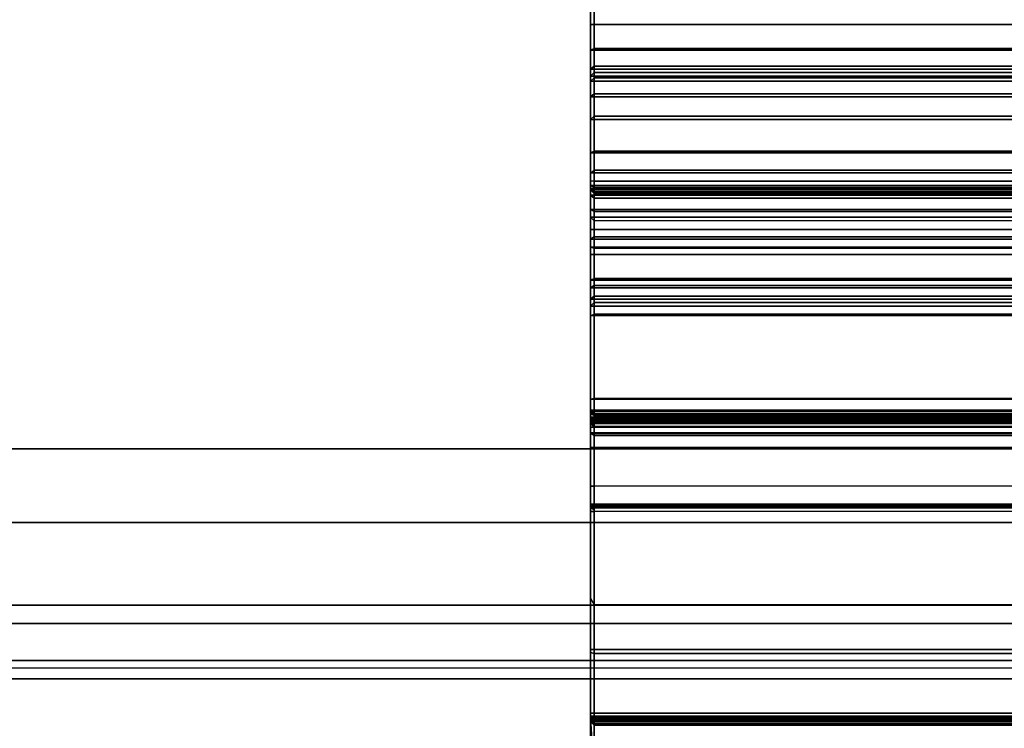
# Model space of a CAD drawing. Units: inches. Extents: x -2 to 160, y -6 to 126.
# Drawn here: x 10 to 11, y 65 to 67 of the extents above; entities that cross this region are included whole.
import ezdxf

# ---------------------------------------------------------------- set-up
doc = ezdxf.new("R2010")
doc.units = ezdxf.units.IN
doc.header["$MEASUREMENT"] = 0
for name, color, linetype in [('STRUCTURE', 7, 'Continuous'), ('WKSURF', 6, 'Continuous'), ('WKSURF-TOPLAM', 6, 'Continuous')]:
    doc.layers.add(name, color=color, linetype=linetype)

# ---------------------------------------------------------------- blocks, each defined once
blk = doc.blocks.new('vfg110_72_0t')
at = {"layer": 'STRUCTURE'}
for points in [[(72, -3, 26.44), (72, -2.13, 26.44), (0, -2.13, 26.44), (0, -3, 26.44)], [(0, -2.4725, 25.48), (0, -2.6425, 25.2996), (72, -2.6425, 25.2996), (72, -2.4725, 25.48)], [(72, -2.88, 26.32), (72, -2.505, 26.32), (0, -2.505, 26.32), (0, -2.88, 26.32)], [(0, -2.505, 26.0025), (72, -2.505, 26.0025), (72, -2.88, 26.0025), (0, -2.88, 26.0025)], [(0, -2.625, 24.99), (72, -2.625, 24.99), (72, -2.88, 24.99), (0, -2.88, 24.99)], [(72, -2.625, 24.99), (72, -2.625, 24.675), (0, -2.625, 24.675), (0, -2.625, 24.99)], [(0, -2.625, 24.675), (72, -2.625, 24.675), (72, -2.655, 24.623), (0, -2.655, 24.623)], [(0, -2.6425, 25.2996), (72, -2.6425, 25.2996), (72, -2.88, 25.2996), (0, -2.88, 25.2996)], [(0, -2.655, 24.623), (72, -2.655, 24.623), (72, -2.715, 24.623), (0, -2.715, 24.623)], [(0, -2.715, 24.623), (72, -2.715, 24.623), (72, -2.745, 24.675), (0, -2.745, 24.675)], [(72, -2.745, 24.87), (72, -2.745, 24.675), (0, -2.745, 24.675), (0, -2.745, 24.87)], [(72, -2.88, 24.87), (72, -2.745, 24.87), (0, -2.745, 24.87), (0, -2.88, 24.87)], [(72, -2.88, 26.32), (72, -2.88, 26.0025), (0, -2.88, 26.0025), (0, -2.88, 26.32)], [(72, -2.88, 25.2996), (72, -2.88, 24.99), (0, -2.88, 24.99), (0, -2.88, 25.2996)], [(0, -2.88, 24.44), (72, -2.88, 24.44), (72, -3, 24.44), (0, -3, 24.44)], [(72, -2.88, 24.87), (72, -2.88, 24.44), (0, -2.88, 24.44), (0, -2.88, 24.87)], [(0, -3, 26.44), (0, -3, 24.44), (72, -3, 24.44), (72, -3, 26.44)]]:
    blk.add_3dface(points, dxfattribs=at)
blk = doc.blocks.new('VFGS16_24L08_0T')
at = {"layer": 'WKSURF-TOPLAM'}
for points, invisible_edges in [([(11.6991, 2.6703, 28.49), (10.8116, 5.2066, 28.49), (-10.8116, 5.2066, 28.49), (-11.6991, 2.6703, 28.49)], 10), ([(-11.6991, 2.6703, 27.44), (-10.8116, 5.2066, 27.44), (10.8116, 5.2066, 27.44), (11.6991, 2.6703, 27.44)], 10), ([(-12, 0, 28.49), (12, 0, 28.49), (11.6991, 2.6703, 28.49), (-11.6991, 2.6703, 28.49)], 5), ([(-11.6991, 2.6703, 27.44), (11.6991, 2.6703, 27.44), (12, 0, 27.44), (-12, 0, 27.44)], 5)]:
    blk.add_3dface(points, dxfattribs=dict(at, invisible_edges=invisible_edges))
blk = doc.blocks.new('vfg290_0t')
at = {"layer": 'WKSURF'}
for points in [[(3.0681, -2.5603, 26.8219), (5.2334, -2.5603, 26.8219), (5.2334, -2.0995, 26.7514), (3.0681, -2.0995, 26.7514)], [(3.074, -2.4668, 26.8174), (3.074, -2.1898, 26.775), (3.0681, -2.329, 26.7925), (3.0681, -2.5603, 26.8219)], [(3.0681, -2.5603, 26.8219), (3.0681, -2.329, 26.7925), (3.0681, -2.7557, 26.8375), (3.0681, -2.5603, 26.8219)], [(3.0681, -2.4056, 26.6612), (3.0681, -2.9095, 26.6612), (3.0681, -2.908, 26.6671), (3.0681, -2.4072, 26.6671)], [(3.0681, -2.4072, 26.6671), (3.0681, -2.908, 26.6671), (3.0681, -2.9036, 26.6714), (3.0681, -2.4115, 26.6714)], [(3.0681, -2.4115, 26.6714), (3.0681, -2.9036, 26.6714), (3.0681, -2.8977, 26.673), (3.0681, -2.4174, 26.673)], [(3.0681, -2.8977, 26.673), (3.0681, -2.4174, 26.673), (5.2334, -2.4174, 26.673), (5.2334, -2.8977, 26.673)], [(3.0681, -2.4174, 26.673), (3.074, -2.4174, 26.6671), (3.074, -2.8977, 26.6671), (3.0681, -2.8977, 26.673)], [(3.074, -2.8977, 26.6671), (3.074, -2.4174, 26.6671), (5.2275, -2.4174, 26.6671), (5.2275, -2.8977, 26.6671)], [(3.0681, -2.7557, 26.8375), (3.074, -2.7458, 26.8428), (3.074, -2.4668, 26.8174), (3.0681, -2.5603, 26.8219)], [(3.074, -2.4668, 26.8174), (5.2275, -2.4668, 26.8174), (5.2275, -2.7458, 26.8428), (3.074, -2.7458, 26.8428)], [(3.0681, -2.5552, 24.2742), (3.074, -2.5493, 24.2742), (3.074, -2.5519, 24.2643), (3.0681, -2.5571, 24.2673)], [(3.074, -2.5493, 24.2742), (3.0681, -2.5552, 24.2742), (3.0681, -2.5552, 24.3939), (3.074, -2.5493, 24.3939)], [(3.074, -2.5509, 24.4017), (3.0681, -2.5563, 24.3993), (3.0681, -2.5552, 24.3939), (3.074, -2.5493, 24.3939)], [(3.074, -2.5555, 24.4082), (3.0681, -2.5595, 24.4039), (3.0681, -2.5563, 24.3993), (3.074, -2.5509, 24.4017)], [(3.0681, -2.5571, 24.2673), (3.074, -2.5519, 24.2643), (3.074, -2.5592, 24.2571), (3.0681, -2.5621, 24.2623)], [(5.2275, -2.5493, 24.2742), (3.074, -2.5493, 24.2742), (3.074, -2.5519, 24.2643), (5.2275, -2.5519, 24.2643)], [(3.074, -2.5493, 24.3939), (3.074, -2.5493, 24.2742), (5.2275, -2.5493, 24.2742), (5.2275, -2.5493, 24.3939)], [(5.2275, -2.5509, 24.4017), (3.074, -2.5509, 24.4017), (3.074, -2.5493, 24.3939), (5.2275, -2.5493, 24.3939)], [(5.2275, -2.5555, 24.4082), (3.074, -2.5555, 24.4082), (3.074, -2.5509, 24.4017), (5.2275, -2.5509, 24.4017)], [(5.2275, -2.5519, 24.2643), (3.074, -2.5519, 24.2643), (3.074, -2.5592, 24.2571), (5.2275, -2.5592, 24.2571)], [(3.0681, -2.5552, 24.2742), (5.2334, -2.5552, 24.2742), (5.2334, -2.5571, 24.2673), (3.0681, -2.5571, 24.2673)], [(3.0681, -2.5552, 24.3939), (3.0681, -2.5552, 24.2742), (5.2334, -2.5552, 24.2742), (5.2334, -2.5552, 24.3939)], [(5.2334, -2.5563, 24.3993), (3.0681, -2.5563, 24.3993), (3.0681, -2.5552, 24.3939), (5.2334, -2.5552, 24.3939)], [(3.074, -2.5623, 24.4124), (3.0681, -2.5643, 24.4068), (3.0681, -2.5595, 24.4039), (3.074, -2.5555, 24.4082)], [(5.2334, -2.5595, 24.4039), (3.0681, -2.5595, 24.4039), (3.0681, -2.5563, 24.3993), (5.2334, -2.5563, 24.3993)], [(3.0681, -2.5571, 24.2673), (5.2334, -2.5571, 24.2673), (5.2334, -2.5621, 24.2623), (3.0681, -2.5621, 24.2623)], [(3.0681, -2.5621, 24.2623), (3.074, -2.5592, 24.2571), (3.074, -2.569, 24.2545), (3.0681, -2.569, 24.2604)], [(5.2334, -2.5643, 24.4068), (3.0681, -2.5643, 24.4068), (3.0681, -2.5595, 24.4039), (5.2334, -2.5595, 24.4039)], [(3.0681, -3.0259, 26.8454), (5.2334, -3.0259, 26.8454), (5.2334, -2.5603, 26.8219), (3.0681, -2.5603, 26.8219)], [(3.0681, -2.5621, 24.2623), (5.2334, -2.5621, 24.2623), (5.2334, -2.569, 24.2604), (3.0681, -2.569, 24.2604)], [(3.0681, -2.6681, 24.4446), (3.074, -2.6661, 24.4502), (3.074, -2.5623, 24.4124), (3.0681, -2.5643, 24.4068)], [(3.0681, -2.9389, 24.2604), (3.0681, -2.569, 24.2604), (5.2334, -2.569, 24.2604), (5.2334, -2.9389, 24.2604)], [(3.0681, -2.569, 24.2604), (3.074, -2.569, 24.2545), (3.074, -2.9389, 24.2545), (3.0681, -2.9389, 24.2604)], [(5.2275, -2.5623, 24.4124), (3.074, -2.5623, 24.4124), (3.074, -2.5555, 24.4082), (5.2275, -2.5555, 24.4082)], [(5.2275, -2.5592, 24.2571), (3.074, -2.5592, 24.2571), (3.074, -2.569, 24.2545), (5.2275, -2.569, 24.2545)], [(3.074, -2.5623, 24.4124), (3.074, -2.6661, 24.4502), (5.2275, -2.6661, 24.4502), (5.2275, -2.5623, 24.4124)], [(3.074, -2.9389, 24.2545), (3.074, -2.569, 24.2545), (5.2275, -2.569, 24.2545), (5.2275, -2.9389, 24.2545)], [(3.0681, -2.6681, 24.4446), (3.0681, -2.6728, 24.4454), (3.074, -2.6728, 24.4514), (3.074, -2.6661, 24.4502)], [(3.074, -2.6661, 24.4502), (3.074, -2.6728, 24.4514), (5.2275, -2.6728, 24.4514), (5.2275, -2.6661, 24.4502)], [(3.074, -2.6728, 24.4514), (3.0681, -2.6728, 24.4454), (3.0681, -3.0021, 24.4454), (3.074, -3.0021, 24.4514)], [(5.2275, -3.0021, 24.4514), (5.2275, -2.6728, 24.4514), (3.074, -2.6728, 24.4514), (3.074, -3.0021, 24.4514)], [(3.074, -3.0259, 26.8514), (3.0681, -3.0259, 26.8454), (3.0681, -2.7557, 26.8375), (3.074, -2.7458, 26.8428)], [(3.074, -2.7458, 26.8428), (5.2275, -2.7458, 26.8428), (5.2275, -3.0259, 26.8514), (3.074, -3.0259, 26.8514)], [(3.0681, -2.9036, 26.6714), (5.2334, -2.9036, 26.6714), (5.2334, -2.8977, 26.673), (3.0681, -2.8977, 26.673)], [(3.074, -2.9007, 26.6663), (3.0681, -2.9036, 26.6714), (3.0681, -2.8977, 26.673), (3.074, -2.8977, 26.6671)], [(3.0681, -3.0355, 26.6573), (3.0681, -2.8977, 26.673), (3.0681, -2.9036, 26.6714)], [(3.074, -2.9029, 26.6641), (3.0681, -2.908, 26.6671), (3.0681, -2.9036, 26.6714), (3.074, -2.9007, 26.6663)], [(3.074, -2.9036, 26.6612), (3.0681, -2.9095, 26.6612), (3.0681, -2.908, 26.6671), (3.074, -2.9029, 26.6641)], [(3.0681, -2.9095, 26.6573), (3.074, -2.9036, 26.6573), (3.074, -2.9044, 26.6543), (3.0681, -2.9095, 26.6573)], [(3.074, -2.9036, 26.6612), (3.0681, -2.9095, 26.6612), (3.0681, -2.9095, 26.6573), (3.074, -2.9036, 26.6573)], [(3.0681, -2.908, 26.6671), (5.2334, -2.908, 26.6671), (5.2334, -2.9036, 26.6714), (3.0681, -2.9036, 26.6714)], [(3.0681, -2.9036, 26.6714), (3.0681, -2.908, 26.6671), (3.0681, -3.0355, 26.6573)], [(3.074, -2.9044, 26.6543), (3.0681, -2.9095, 26.6573), (3.074, -2.9066, 26.6521), (3.074, -2.9044, 26.6543)], [(3.0681, -2.9095, 26.6573), (3.074, -2.9095, 26.6514), (3.074, -2.9066, 26.6521)], [(3.0681, -2.9095, 26.6612), (5.2334, -2.9095, 26.6612), (5.2334, -2.908, 26.6671), (3.0681, -2.908, 26.6671)], [(3.0681, -3.0355, 26.6573), (3.0681, -3.0355, 26.6573), (3.0681, -2.9095, 26.6573), (3.0681, -2.908, 26.6671)], [(3.074, -2.9036, 26.6573), (5.2275, -2.9036, 26.6573), (5.2275, -2.9044, 26.6543), (3.074, -2.9044, 26.6543)], [(5.2275, -2.9036, 26.6573), (5.2275, -2.9036, 26.6612), (3.074, -2.9036, 26.6612), (3.074, -2.9036, 26.6573)], [(3.074, -2.9044, 26.6543), (5.2275, -2.9044, 26.6543), (5.2275, -2.9066, 26.6521), (3.074, -2.9066, 26.6521)], [(3.074, -2.9066, 26.6521), (5.2275, -2.9066, 26.6521), (5.2275, -2.9095, 26.6514), (3.074, -2.9095, 26.6514)], [(5.2334, -3.0355, 26.6573), (5.2334, -2.9095, 26.6573), (3.0681, -2.9095, 26.6573), (3.0681, -3.0355, 26.6573)], [(3.0681, -3.0355, 26.6573), (3.074, -3.0355, 26.6514), (3.074, -2.9095, 26.6514), (3.0681, -2.9095, 26.6573)], [(3.0681, -2.9095, 26.6612), (3.0681, -2.9095, 26.6573), (5.2334, -2.9095, 26.6573), (5.2334, -2.9095, 26.6612)], [(5.2275, -3.0355, 26.6514), (5.2275, -2.9095, 26.6514), (3.074, -2.9095, 26.6514), (3.074, -3.0355, 26.6514)], [(3.0681, -3.081, 24.2749), (5.2334, -3.081, 24.2749), (5.2334, -2.9389, 24.2604), (3.0681, -2.9389, 24.2604)], [(3.0681, -2.9389, 24.2604), (3.074, -2.9389, 24.2545), (3.074, -3.0822, 24.2691), (3.0681, -3.081, 24.2749)], [(3.074, -3.0822, 24.2691), (5.2275, -3.0822, 24.2691), (5.2275, -2.9389, 24.2545), (3.074, -2.9389, 24.2545)], [(3.074, -3.0218, 24.4566), (3.0681, -3.0247, 24.4515), (3.0681, -3.0021, 24.4454), (3.074, -3.0021, 24.4514)], [(3.0681, -3.0247, 24.4515), (5.2334, -3.0247, 24.4515), (5.2334, -3.0021, 24.4454), (3.0681, -3.0021, 24.4454)], [(3.074, -3.0218, 24.4566), (5.2275, -3.0218, 24.4566), (5.2275, -3.0021, 24.4514), (3.074, -3.0021, 24.4514)], [(3.074, -3.0362, 24.471), (3.0681, -3.0413, 24.4681), (3.0681, -3.0247, 24.4515), (3.074, -3.0218, 24.4566)], [(3.0681, -3.0413, 24.4681), (5.2334, -3.0413, 24.4681), (5.2334, -3.0247, 24.4515), (3.0681, -3.0247, 24.4515)], [(5.2334, -3.0259, 26.8454), (5.2334, -3.3574, 26.8454), (3.0681, -3.3574, 26.8454), (3.0681, -3.0259, 26.8454)], [(3.074, -3.0259, 26.8514), (3.0681, -3.0259, 26.8454), (3.0681, -3.3574, 26.8454), (3.074, -3.3574, 26.8514)], [(3.0681, -3.0414, 26.6557), (5.2334, -3.0414, 26.6557), (5.2334, -3.0355, 26.6573), (3.0681, -3.0355, 26.6573)], [(3.074, -3.0385, 26.6506), (3.0681, -3.0414, 26.6557), (3.0681, -3.0355, 26.6573), (3.074, -3.0355, 26.6514)], [(3.074, -3.0414, 24.4907), (3.0681, -3.0473, 24.4907), (3.0681, -3.0413, 24.4681), (3.074, -3.0362, 24.471)], [(3.074, -3.0362, 24.471), (5.2275, -3.0362, 24.471), (5.2275, -3.0218, 24.4566), (3.074, -3.0218, 24.4566)], [(3.074, -3.0259, 26.8514), (3.074, -3.3574, 26.8514), (5.2275, -3.3574, 26.8514), (5.2275, -3.0259, 26.8514)], [(3.074, -3.0414, 24.4907), (5.2275, -3.0414, 24.4907), (5.2275, -3.0362, 24.471), (3.074, -3.0362, 24.471)], [(3.074, -3.0406, 26.6484), (3.0681, -3.0458, 26.6514), (3.0681, -3.0414, 26.6557), (3.074, -3.0385, 26.6506)], [(3.074, -3.0414, 26.6454), (3.0681, -3.0473, 26.6454), (3.0681, -3.0458, 26.6514), (3.074, -3.0406, 26.6484)], [(3.0681, -3.0473, 24.4907), (5.2334, -3.0473, 24.4907), (5.2334, -3.0413, 24.4681), (3.0681, -3.0413, 24.4681)], [(3.074, -3.0414, 24.4907), (3.0681, -3.0473, 24.4907), (3.0681, -3.0473, 24.7516), (3.074, -3.0414, 24.7516)], [(3.074, -3.0428, 24.7566), (3.0681, -3.0479, 24.7536), (3.0681, -3.0473, 24.7516), (3.074, -3.0414, 24.7516)], [(3.0681, -3.0473, 25.2637), (3.074, -3.0414, 25.2637), (3.074, -3.0428, 25.2587), (3.0681, -3.0479, 25.2617)], [(3.074, -3.0414, 25.9565), (3.0681, -3.0473, 25.9565), (3.0681, -3.0473, 25.2637), (3.074, -3.0414, 25.2637)], [(3.0681, -3.0473, 25.9565), (3.074, -3.0422, 25.9594), (3.074, -3.0414, 25.9565), (3.0681, -3.0473, 25.9565)], [(3.0681, -3.0473, 26.4604), (3.074, -3.0414, 26.4604), (3.074, -3.0422, 26.4575), (3.0681, -3.0473, 26.4604)], [(3.074, -3.0414, 26.4604), (3.0681, -3.0473, 26.4604), (5.2334, -3.0473, 26.4604), (5.2275, -3.0414, 26.4604)], [(3.074, -3.0414, 26.6454), (3.0681, -3.0473, 26.6454), (3.0681, -3.0473, 26.4604), (3.074, -3.0414, 26.4604)], [(3.0681, -3.0458, 26.6514), (5.2334, -3.0458, 26.6514), (5.2334, -3.0414, 26.6557), (3.0681, -3.0414, 26.6557)], [(3.074, -3.0444, 25.9616), (3.0681, -3.0473, 25.9565), (3.074, -3.0444, 25.9616), (3.074, -3.0422, 25.9594)], [(3.074, -3.0422, 26.4575), (3.0681, -3.0473, 26.4604), (3.074, -3.0422, 26.4575), (3.074, -3.0444, 26.4553)], [(3.074, -3.0464, 24.7602), (3.0681, -3.0494, 24.7551), (3.0681, -3.0479, 24.7536), (3.074, -3.0428, 24.7566)], [(3.0681, -3.0479, 25.2617), (3.074, -3.0428, 25.2587), (3.074, -3.0464, 25.2551), (3.0681, -3.0494, 25.2602)], [(3.0681, -3.0473, 25.9565), (3.074, -3.0473, 25.9624), (3.074, -3.0444, 25.9616), (3.0681, -3.0473, 25.9565)], [(3.0681, -3.0473, 26.4604), (3.074, -3.0473, 26.4545), (3.074, -3.0444, 26.4553)], [(3.0681, -3.0473, 26.6454), (5.2334, -3.0473, 26.6454), (5.2334, -3.0458, 26.6514), (3.0681, -3.0458, 26.6514)], [(3.074, -3.0513, 24.7616), (3.0681, -3.0514, 24.7557), (3.0681, -3.0494, 24.7551), (3.074, -3.0464, 24.7602)], [(3.0681, -3.0494, 25.2602), (3.074, -3.0464, 25.2551), (3.074, -3.0513, 25.2537), (3.0681, -3.0514, 25.2596)], [(5.2334, -3.0473, 24.7516), (5.2334, -3.0473, 24.4907), (3.0681, -3.0473, 24.4907), (3.0681, -3.0473, 24.7516)], [(3.0681, -3.0473, 25.2637), (5.2334, -3.0473, 25.2637), (5.2334, -3.0479, 25.2617), (3.0681, -3.0479, 25.2617)], [(3.0681, -3.0473, 25.2637), (3.0681, -3.0473, 25.9565), (5.2334, -3.0473, 25.9565), (5.2334, -3.0473, 25.2637)], [(3.074, -3.0473, 25.9624), (3.074, -3.0513, 25.9624), (3.0681, -3.0513, 25.9565), (3.0681, -3.0473, 25.9565)], [(3.0681, -3.0473, 26.4604), (3.0681, -3.0513, 26.4604), (3.074, -3.0513, 26.4545), (3.074, -3.0473, 26.4545)], [(5.2334, -3.0513, 26.4604), (5.2334, -3.0473, 26.4604), (3.0681, -3.0473, 26.4604), (3.0681, -3.0513, 26.4604)], [(3.0681, -3.0473, 26.4604), (3.0681, -3.0473, 26.6454), (5.2334, -3.0473, 26.6454), (5.2334, -3.0473, 26.4604)], [(3.0681, -3.0479, 25.2617), (5.2334, -3.0479, 25.2617), (5.2334, -3.0494, 25.2602), (3.0681, -3.0494, 25.2602)], [(3.0681, -3.0494, 25.2602), (5.2334, -3.0494, 25.2602), (5.2334, -3.0514, 25.2596), (3.0681, -3.0514, 25.2596)], [(3.0681, -3.0514, 25.2596), (3.074, -3.0513, 25.2537), (3.074, -3.0543, 25.2529), (3.0681, -3.0573, 25.258)], [(3.074, -3.0543, 24.7624), (3.0681, -3.0573, 24.7573), (3.0681, -3.0514, 24.7557), (3.074, -3.0513, 24.7616)], [(3.074, -3.0542, 25.9632), (3.0681, -3.0572, 25.9581), (3.0681, -3.0513, 25.9565), (3.074, -3.0513, 25.9624)], [(3.074, -3.0542, 25.9632), (3.0681, -3.0572, 25.9581), (3.0681, -3.0513, 25.9565), (3.074, -3.0513, 25.9624)], [(3.0681, -3.0513, 26.4604), (3.074, -3.0513, 26.4545), (3.074, -3.0542, 26.4537), (3.0681, -3.0572, 26.4588)], [(5.2334, -3.0513, 26.4604), (3.0681, -3.0513, 26.4604), (3.0681, -3.0572, 26.4588), (5.2334, -3.0572, 26.4588)], [(3.0681, -3.0573, 24.7573), (5.2334, -3.0573, 24.7573), (5.2334, -3.0514, 24.7557), (3.0681, -3.0514, 24.7557)], [(3.0681, -3.0514, 25.2596), (5.2334, -3.0514, 25.2596), (5.2334, -3.0573, 25.258), (3.0681, -3.0573, 25.258)], [(5.2275, -3.0414, 24.7516), (5.2275, -3.0414, 24.4907), (3.074, -3.0414, 24.4907), (3.074, -3.0414, 24.7516)], [(5.2275, -3.0428, 24.7566), (3.074, -3.0428, 24.7566), (3.074, -3.0414, 24.7516), (5.2275, -3.0414, 24.7516)], [(5.2275, -3.0414, 25.2637), (3.074, -3.0513, 25.2537), (3.074, -3.0464, 25.2551), (5.2275, -3.0428, 25.2587)], [(5.2275, -3.0464, 25.2551), (3.074, -3.0428, 25.2587), (3.074, -3.0414, 25.2637), (5.2275, -3.0513, 25.2537)], [(3.074, -3.0414, 25.2637), (3.074, -3.0414, 25.9565), (5.2275, -3.0414, 25.9565), (5.2275, -3.0414, 25.2637)], [(3.074, -3.0422, 25.9594), (5.2275, -3.0422, 25.9594), (5.2275, -3.0414, 25.9565), (3.074, -3.0414, 25.9565)], [(5.2275, -3.0414, 26.4604), (3.074, -3.0414, 26.4604), (3.074, -3.0422, 26.4575), (5.2275, -3.0422, 26.4575)], [(5.2275, -3.0414, 26.6454), (5.2275, -3.0414, 26.4604), (3.074, -3.0414, 26.4604), (3.074, -3.0414, 26.6454)], [(3.074, -3.0444, 25.9616), (5.2275, -3.0444, 25.9616), (5.2275, -3.0422, 25.9594), (3.074, -3.0422, 25.9594)], [(5.2275, -3.0422, 26.4575), (3.074, -3.0422, 26.4575), (3.074, -3.0444, 26.4553), (5.2275, -3.0444, 26.4553)], [(5.2275, -3.0464, 24.7602), (3.074, -3.0464, 24.7602), (3.074, -3.0428, 24.7566), (5.2275, -3.0428, 24.7566)], [(5.2275, -3.0428, 25.2587), (3.074, -3.0464, 25.2551), (3.074, -3.0428, 25.2587), (5.2275, -3.0464, 25.2551)], [(3.074, -3.0473, 25.9624), (5.2275, -3.0473, 25.9624), (5.2275, -3.0444, 25.9616), (3.074, -3.0444, 25.9616)], [(5.2275, -3.0444, 26.4553), (3.074, -3.0444, 26.4553), (3.074, -3.0473, 26.4545), (5.2275, -3.0473, 26.4545)], [(5.2275, -3.0513, 24.7616), (3.074, -3.0513, 24.7616), (3.074, -3.0464, 24.7602), (5.2275, -3.0464, 24.7602)], [(3.074, -3.0473, 25.9624), (3.074, -3.0513, 25.9624), (5.2275, -3.0513, 25.9624), (5.2275, -3.0473, 25.9624)], [(5.2275, -3.0513, 26.4545), (5.2275, -3.0473, 26.4545), (3.074, -3.0473, 26.4545), (3.074, -3.0513, 26.4545)], [(3.074, -3.0513, 24.7616), (5.2275, -3.0572, 24.7675), (5.2275, -3.0564, 24.7646), (3.074, -3.0543, 24.7624)], [(3.074, -3.0564, 24.7646), (5.2275, -3.0543, 24.7624), (5.2275, -3.0513, 24.7616), (3.074, -3.0572, 24.7675)], [(3.074, -3.0543, 25.2529), (5.2275, -3.0543, 25.2529), (5.2275, -3.0513, 25.2537), (3.074, -3.0513, 25.2537)], [(3.074, -3.0542, 25.9632), (5.2275, -3.0542, 25.9632), (5.2275, -3.0513, 25.9624), (3.074, -3.0513, 25.9624)], [(5.2275, -3.0513, 26.4545), (3.074, -3.0513, 26.4545), (3.074, -3.0542, 26.4537), (5.2275, -3.0542, 26.4537)], [(3.074, -3.0564, 25.9653), (3.0681, -3.0615, 25.9624), (3.0681, -3.0572, 25.9581), (3.074, -3.0542, 25.9632)], [(3.074, -3.0564, 25.9653), (3.0681, -3.0615, 25.9624), (3.0681, -3.0572, 25.9581), (3.074, -3.0542, 25.9632)], [(3.0681, -3.0572, 26.4588), (3.074, -3.0542, 26.4537), (3.074, -3.0564, 26.4515), (3.0681, -3.0615, 26.4545)], [(3.0681, -3.0573, 25.258), (3.074, -3.0543, 25.2529), (3.074, -3.0564, 25.2507), (3.0681, -3.0615, 25.2537)], [(3.074, -3.0564, 24.7646), (3.0681, -3.0615, 24.7616), (3.0681, -3.0573, 24.7573), (3.074, -3.0543, 24.7624)], [(3.0681, -3.0615, 25.2537), (3.074, -3.0564, 25.2507), (3.074, -3.0572, 25.2478), (3.0681, -3.0631, 25.2478)], [(3.074, -3.0572, 24.7675), (3.0681, -3.0631, 24.7675), (3.0681, -3.0615, 24.7616), (3.074, -3.0564, 24.7646)], [(3.074, -3.0572, 25.9683), (3.0681, -3.0631, 25.9683), (3.0681, -3.0615, 25.9624), (3.074, -3.0564, 25.9653)], [(3.074, -3.0572, 25.9683), (3.0681, -3.0631, 25.9683), (3.0681, -3.0615, 25.9624), (3.074, -3.0564, 25.9653)], [(3.0681, -3.0615, 26.4545), (3.074, -3.0564, 26.4515), (3.074, -3.0572, 26.4486), (3.0681, -3.0631, 26.4486)], [(3.0681, -3.0631, 25.2478), (3.074, -3.0572, 25.2478), (3.074, -3.0572, 24.7675), (3.0681, -3.0631, 24.7675)], [(5.2334, -3.0572, 26.4588), (3.0681, -3.0572, 26.4588), (3.0681, -3.0615, 26.4545), (5.2334, -3.0615, 26.4545)], [(3.0681, -3.0615, 24.7616), (5.2334, -3.0615, 24.7616), (5.2334, -3.0573, 24.7573), (3.0681, -3.0573, 24.7573)], [(3.0681, -3.0573, 25.258), (5.2334, -3.0573, 25.258), (5.2334, -3.0615, 25.2537), (3.0681, -3.0615, 25.2537)], [(3.0681, -3.0631, 24.7675), (5.2334, -3.0631, 24.7675), (5.2334, -3.0615, 24.7616), (3.0681, -3.0615, 24.7616)], [(3.0681, -3.0615, 25.2537), (5.2334, -3.0615, 25.2537), (5.2334, -3.0631, 25.2478), (3.0681, -3.0631, 25.2478)], [(5.2334, -3.0615, 26.4545), (3.0681, -3.0615, 26.4545), (3.0681, -3.0631, 26.4486), (5.2334, -3.0631, 26.4486)], [(3.0681, -3.0631, 25.2478), (3.0681, -3.0631, 24.7675), (5.2334, -3.0631, 24.7675), (5.2334, -3.0631, 25.2478)], [(3.0681, -3.0631, 26.4486), (3.0681, -3.0631, 25.9683), (5.2334, -3.0631, 25.9683), (5.2334, -3.0631, 26.4486)], [(3.074, -3.0564, 25.9653), (5.2275, -3.0564, 25.9653), (5.2275, -3.0542, 25.9632), (3.074, -3.0542, 25.9632)], [(5.2275, -3.0542, 26.4537), (3.074, -3.0542, 26.4537), (3.074, -3.0564, 26.4515), (5.2275, -3.0564, 26.4515)], [(3.074, -3.0543, 24.7624), (5.2275, -3.0564, 24.7646), (5.2275, -3.0543, 24.7624), (3.074, -3.0564, 24.7646)], [(3.074, -3.0564, 25.2507), (5.2275, -3.0564, 25.2507), (5.2275, -3.0543, 25.2529), (3.074, -3.0543, 25.2529)], [(3.074, -3.0572, 25.2478), (5.2275, -3.0572, 25.2478), (5.2275, -3.0564, 25.2507), (3.074, -3.0564, 25.2507)], [(3.074, -3.0572, 25.9683), (5.2275, -3.0572, 25.9683), (5.2275, -3.0564, 25.9653), (3.074, -3.0564, 25.9653)], [(5.2275, -3.0564, 26.4515), (3.074, -3.0564, 26.4515), (3.074, -3.0572, 26.4486), (5.2275, -3.0572, 26.4486)], [(3.074, -3.0572, 24.7675), (3.074, -3.0572, 25.2478), (5.2275, -3.0572, 25.2478), (5.2275, -3.0572, 24.7675)], [(3.074, -3.0572, 25.9683), (3.074, -3.0572, 26.4486), (5.2275, -3.0572, 26.4486), (5.2275, -3.0572, 25.9683)], [(3.0681, -3.2173, 24.3179), (5.2334, -3.2173, 24.3179), (5.2334, -3.081, 24.2749), (3.0681, -3.081, 24.2749)], [(3.074, -3.0822, 24.2691), (3.0681, -3.081, 24.2749), (3.0681, -3.2173, 24.3179), (3.074, -3.2196, 24.3125)], [(3.074, -3.2196, 24.3125), (5.2275, -3.2196, 24.3125), (5.2275, -3.0822, 24.2691), (3.074, -3.0822, 24.2691)], [(3.0681, -3.342, 24.3875), (5.2334, -3.342, 24.3875), (5.2334, -3.2173, 24.3179), (3.0681, -3.2173, 24.3179)], [(3.0681, -3.2173, 24.3179), (3.074, -3.2196, 24.3125), (3.074, -3.3454, 24.3827), (3.0681, -3.342, 24.3875)], [(3.074, -3.3454, 24.3827), (5.2275, -3.3454, 24.3827), (5.2275, -3.2196, 24.3125), (3.074, -3.2196, 24.3125)], [(5.2334, -3.2437, 26.6181), (3.0681, -3.2437, 26.6181), (3.0681, -3.2324, 26.5758), (5.2334, -3.2324, 26.5758)], [(5.2335, -3.2324, 26.5758), (3.0681, -3.2324, 26.5758), (3.0681, -3.2324, 24.6799), (5.2335, -3.2324, 24.6799)], [(5.2334, -3.2324, 24.6799), (3.0681, -3.2324, 24.6799), (3.0681, -3.2625, 24.6199), (5.2334, -3.2625, 24.6199)], [(3.0681, -3.2437, 26.6181), (3.074, -3.2488, 26.6151), (3.074, -3.2383, 26.5758), (3.0681, -3.2324, 26.5758)], [(3.074, -3.2383, 24.6799), (3.0681, -3.2324, 24.6799), (3.0681, -3.2625, 24.6199), (3.074, -3.266, 24.6247)], [(5.2334, -3.2747, 26.6491), (3.0681, -3.2747, 26.6491), (3.0681, -3.2437, 26.6181), (5.2334, -3.2437, 26.6181)], [(3.0681, -3.2747, 26.6491), (3.074, -3.2777, 26.644), (3.074, -3.2488, 26.6151), (3.0681, -3.2437, 26.6181)], [(3.074, -3.2488, 26.6151), (5.2275, -3.2488, 26.6151), (5.2275, -3.2383, 26.5758), (3.074, -3.2383, 26.5758)], [(5.2394, -3.2383, 26.5758), (3.074, -3.2383, 26.5758), (3.074, -3.2383, 24.6799), (5.2394, -3.2383, 24.6799)], [(3.074, -3.2383, 24.6799), (5.2275, -3.2383, 24.6799), (5.2275, -3.266, 24.6247), (3.074, -3.266, 24.6247)], [(3.074, -3.2777, 26.644), (5.2275, -3.2777, 26.644), (5.2275, -3.2488, 26.6151), (3.074, -3.2488, 26.6151)], [(5.2334, -3.2625, 24.6199), (3.0681, -3.2625, 24.6199), (3.0681, -3.3286, 24.6083), (5.2334, -3.3286, 24.6083)], [(3.074, -3.266, 24.6247), (3.0681, -3.2625, 24.6199), (3.0681, -3.3286, 24.6083), (3.074, -3.3269, 24.6139)], [(5.2334, -3.317, 26.6604), (3.0681, -3.317, 26.6604), (3.0681, -3.2747, 26.6491), (5.2334, -3.2747, 26.6491)], [(3.0681, -3.317, 26.6604), (3.074, -3.317, 26.6545), (3.074, -3.2777, 26.644), (3.0681, -3.2747, 26.6491)], [(3.074, -3.266, 24.6247), (5.2275, -3.266, 24.6247), (5.2275, -3.3269, 24.6139), (3.074, -3.3269, 24.6139)], [(3.074, -3.317, 26.6545), (5.2275, -3.317, 26.6545), (5.2275, -3.2777, 26.644), (3.074, -3.2777, 26.644)], [(3.0681, -3.317, 26.6604), (3.0681, -3.3574, 26.6604), (5.2334, -3.3574, 26.6604), (5.2334, -3.317, 26.6604)], [(3.0681, -3.317, 26.6604), (3.0681, -3.3574, 26.6604), (3.074, -3.3574, 26.6545), (3.074, -3.317, 26.6545)], [(3.074, -3.317, 26.6545), (3.074, -3.3574, 26.6545), (5.2275, -3.3574, 26.6545), (5.2275, -3.317, 26.6545)], [(3.074, -3.3269, 24.6139), (3.0681, -3.3286, 24.6083), (3.0681, -3.3775, 24.6544), (3.074, -3.3719, 24.6564)], [(5.2334, -3.3286, 24.6083), (3.0681, -3.3286, 24.6083), (3.0681, -3.3775, 24.6544), (5.2334, -3.3775, 24.6544)], [(3.0681, -3.4501, 24.4809), (5.2334, -3.4501, 24.4809), (5.2334, -3.342, 24.3875), (3.0681, -3.342, 24.3875)], [(3.074, -3.3454, 24.3827), (3.0681, -3.342, 24.3875), (3.0681, -3.4501, 24.4809), (3.074, -3.4544, 24.4768)], [(3.074, -3.3269, 24.6139), (5.2275, -3.3269, 24.6139), (5.2275, -3.3719, 24.6564), (3.074, -3.3719, 24.6564)], [(3.0681, -3.3899, 26.8541), (5.2334, -3.3899, 26.8541), (5.2334, -3.3574, 26.8454), (3.0681, -3.3574, 26.8454)], [(3.074, -3.3869, 26.8593), (3.0681, -3.3899, 26.8541), (3.0681, -3.3574, 26.8454), (3.074, -3.3574, 26.8514)], [(3.0681, -3.4824, 26.6939), (5.2334, -3.4824, 26.6939), (5.2334, -3.3574, 26.6604), (3.0681, -3.3574, 26.6604)], [(3.0681, -3.4824, 26.6939), (3.074, -3.4853, 26.6888), (3.074, -3.3574, 26.6545), (3.0681, -3.3574, 26.6604)], [(3.074, -3.4544, 24.4768), (5.2275, -3.4544, 24.4768), (5.2275, -3.3454, 24.3827), (3.074, -3.3454, 24.3827)], [(5.2275, -3.3869, 26.8593), (3.074, -3.3869, 26.8593), (3.074, -3.3574, 26.8514), (5.2275, -3.3574, 26.8514)], [(3.074, -3.4853, 26.6888), (5.2275, -3.4853, 26.6888), (5.2275, -3.3574, 26.6545), (3.074, -3.3574, 26.6545)], [(3.074, -3.3719, 24.6564), (3.0681, -3.3775, 24.6544), (3.0681, -4.3563, 27.3437), (3.074, -4.3508, 27.3457)], [(3.074, -4.3508, 27.3457), (5.2275, -4.3508, 27.3457), (5.2275, -3.3719, 24.6564), (3.074, -3.3719, 24.6564)], [(3.0681, -4.3563, 27.3437), (5.2334, -4.3563, 27.3437), (5.2334, -3.3775, 24.6544), (3.0681, -3.3775, 24.6544)], [(3.074, -3.4085, 26.8809), (3.0681, -3.4136, 26.8779), (3.0681, -3.3899, 26.8541), (3.074, -3.3869, 26.8593)], [(3.0681, -3.4136, 26.8779), (5.2334, -3.4136, 26.8779), (5.2334, -3.3899, 26.8541), (3.0681, -3.3899, 26.8541)], [(5.2275, -3.4085, 26.8809), (3.074, -3.4085, 26.8809), (3.074, -3.3869, 26.8593), (5.2275, -3.3869, 26.8593)], [(3.074, -3.4164, 26.9104), (3.0681, -3.4223, 26.9104), (3.0681, -3.4136, 26.8779), (3.074, -3.4085, 26.8809)], [(3.0681, -3.4223, 26.9104), (5.2334, -3.4223, 26.9104), (5.2334, -3.4136, 26.8779), (3.0681, -3.4136, 26.8779)], [(3.074, -3.4191, 27.6415), (3.0681, -3.4242, 27.6386), (3.0681, -3.4223, 27.6317), (3.074, -3.4164, 27.6317)], [(3.074, -3.4164, 27.6317), (3.0681, -3.4223, 27.6317), (3.0681, -3.4223, 26.9104), (3.074, -3.4164, 26.9104)], [(3.074, -3.4263, 27.6487), (3.0681, -3.4292, 27.6436), (3.0681, -3.4242, 27.6386), (3.074, -3.4191, 27.6415)], [(5.2334, -3.4242, 27.6386), (3.0681, -3.4242, 27.6386), (3.0681, -3.4223, 27.6317), (5.2334, -3.4223, 27.6317)], [(5.2334, -3.4223, 27.6317), (5.2334, -3.4223, 26.9104), (3.0681, -3.4223, 26.9104), (3.0681, -3.4223, 27.6317)], [(5.2275, -3.4164, 26.9104), (3.074, -3.4164, 26.9104), (3.074, -3.4085, 26.8809), (5.2275, -3.4085, 26.8809)], [(3.074, -3.4191, 27.6415), (5.2275, -3.4191, 27.6415), (5.2275, -3.4164, 27.6317), (3.074, -3.4164, 27.6317)], [(5.2275, -3.4164, 27.6317), (5.2275, -3.4164, 26.9104), (3.074, -3.4164, 26.9104), (3.074, -3.4164, 27.6317)], [(3.074, -3.4263, 27.6487), (5.2275, -3.4263, 27.6487), (5.2275, -3.4191, 27.6415), (3.074, -3.4191, 27.6415)], [(5.2334, -3.4292, 27.6436), (3.0681, -3.4292, 27.6436), (3.0681, -3.4242, 27.6386), (5.2334, -3.4242, 27.6386)], [(3.074, -3.4361, 27.6514), (3.0681, -3.4361, 27.6454), (3.0681, -3.4292, 27.6436), (3.074, -3.4263, 27.6487)], [(5.2334, -3.4361, 27.6454), (3.0681, -3.4361, 27.6454), (3.0681, -3.4292, 27.6436), (5.2334, -3.4292, 27.6436)], [(3.074, -7.8364, 27.6514), (3.074, -3.4361, 27.6514), (3.0681, -3.4361, 27.6454), (3.0681, -7.8364, 27.6454)], [(3.0681, -7.8364, 27.6454), (5.2216, -7.8364, 27.6454), (5.2216, -3.4361, 27.6454), (3.0681, -3.4361, 27.6454)], [(3.074, -3.4361, 27.6514), (5.2275, -3.4361, 27.6514), (5.2275, -3.4263, 27.6487), (3.074, -3.4263, 27.6487)], [(3.074, -7.8364, 27.6514), (5.2275, -7.8364, 27.6514), (5.2275, -3.4361, 27.6514), (3.074, -3.4361, 27.6514)], [(3.0681, -3.5371, 24.5942), (5.2334, -3.5371, 24.5942), (5.2334, -3.4501, 24.4809), (3.0681, -3.4501, 24.4809)], [(3.0681, -3.4501, 24.4809), (3.074, -3.4544, 24.4768), (3.074, -3.5421, 24.5911), (3.0681, -3.5371, 24.5942)], [(3.074, -3.5421, 24.5911), (5.2275, -3.5421, 24.5911), (5.2275, -3.4544, 24.4768), (3.074, -3.4544, 24.4768)], [(3.0681, -3.5739, 26.7854), (5.2334, -3.5739, 26.7854), (5.2334, -3.4824, 26.6939), (3.0681, -3.4824, 26.6939)], [(3.0681, -3.5739, 26.7854), (3.074, -3.579, 26.7825), (3.074, -3.4853, 26.6888), (3.0681, -3.4824, 26.6939)], [(3.074, -3.579, 26.7825), (5.2275, -3.579, 26.7825), (5.2275, -3.4853, 26.6888), (3.074, -3.4853, 26.6888)], [(3.0681, -3.5993, 24.7228), (5.2334, -3.5993, 24.7228), (5.2334, -3.5371, 24.5942), (3.0681, -3.5371, 24.5942)], [(3.074, -3.5421, 24.5911), (3.0681, -3.5371, 24.5942), (3.0681, -3.5993, 24.7228), (3.074, -3.6049, 24.7208)], [(3.074, -3.6049, 24.7208), (5.2275, -3.6049, 24.7208), (5.2275, -3.5421, 24.5911), (3.074, -3.5421, 24.5911)], [(3.0681, -3.6074, 26.9104), (5.2334, -3.6074, 26.9104), (5.2334, -3.5739, 26.7854), (3.0681, -3.5739, 26.7854)], [(3.0681, -3.6074, 26.9104), (3.074, -3.6133, 26.9104), (3.074, -3.579, 26.7825), (3.0681, -3.5739, 26.7854)], [(3.074, -3.6133, 26.9104), (5.2275, -3.6133, 26.9104), (5.2275, -3.579, 26.7825), (3.074, -3.579, 26.7825)], [(3.0681, -4.566, 27.3788), (5.2334, -4.566, 27.3788), (5.2334, -3.5993, 24.7228), (3.0681, -3.5993, 24.7228)], [(3.0681, -4.566, 27.3788), (3.074, -4.5716, 27.3768), (3.074, -3.6049, 24.7208), (3.0681, -3.5993, 24.7228)], [(5.2334, -3.6187, 27.4149), (3.0681, -3.6187, 27.4149), (3.0681, -3.6074, 27.3726), (5.2334, -3.6074, 27.3726)], [(3.0681, -3.6074, 27.3726), (3.0681, -3.6074, 26.9104), (5.2335, -3.6074, 26.9104), (5.2335, -3.6074, 27.3726)], [(3.0681, -3.6187, 27.4149), (3.074, -3.6238, 27.412), (3.074, -3.6133, 27.3726), (3.0681, -3.6074, 27.3726)], [(3.0681, -3.6074, 27.3726), (3.074, -3.6133, 27.3726), (3.074, -3.6133, 26.9104), (3.0681, -3.6074, 26.9104)], [(3.074, -4.5716, 27.3768), (5.2275, -4.5716, 27.3768), (5.2275, -3.6049, 24.7208), (3.074, -3.6049, 24.7208)], [(3.074, -3.6238, 27.412), (5.2275, -3.6238, 27.412), (5.2275, -3.6133, 27.3726), (3.074, -3.6133, 27.3726)], [(3.074, -3.6133, 27.3726), (3.074, -3.6133, 26.9104), (5.2394, -3.6133, 26.9104), (5.2394, -3.6133, 27.3726)], [(5.2334, -3.6497, 27.4459), (3.0681, -3.6497, 27.4459), (3.0681, -3.6187, 27.4149), (5.2334, -3.6187, 27.4149)], [(3.0681, -3.6497, 27.4459), (3.074, -3.6527, 27.4408), (3.074, -3.6238, 27.412), (3.0681, -3.6187, 27.4149)], [(3.074, -3.6527, 27.4408), (5.2275, -3.6527, 27.4408), (5.2275, -3.6238, 27.412), (3.074, -3.6238, 27.412)], [(5.2334, -3.692, 27.4573), (3.0681, -3.692, 27.4573), (3.0681, -3.6497, 27.4459), (5.2334, -3.6497, 27.4459)], [(3.0681, -3.692, 27.4573), (3.074, -3.692, 27.4514), (3.074, -3.6527, 27.4408), (3.0681, -3.6497, 27.4459)], [(3.074, -3.692, 27.4514), (5.2275, -3.692, 27.4514), (5.2275, -3.6527, 27.4408), (3.074, -3.6527, 27.4408)], [(5.2335, -3.692, 27.4573), (5.2334, -4.2768, 27.4573), (3.0681, -4.2768, 27.4573), (3.0681, -3.692, 27.4573)], [(3.0681, -4.2768, 27.4573), (3.074, -4.2768, 27.4514), (3.074, -3.692, 27.4514), (3.0681, -3.692, 27.4573)], [(5.2275, -3.692, 27.4514), (5.2275, -4.2768, 27.4514), (3.074, -4.2768, 27.4514), (3.074, -3.692, 27.4514)]]:
    blk.add_3dface(points, dxfattribs=at)
for points, invisible_edges in [([(3.0681, -3.3574, 26.8454), (3.0681, -2.329, 26.7925), (3.0681, -2.4174, 26.673), (3.0681, -3.3574, 26.6604)], 11), ([(3.0681, -2.329, 26.7925), (3.0681, -2.8432, 26.819), (3.0681, -2.7557, 26.8375)], 3), ([(3.0681, -2.5563, 24.3993), (3.0681, -2.5571, 24.2673), (3.0681, -2.5552, 24.2742), (3.0681, -2.5552, 24.3939)], 1), ([(3.0681, -2.5595, 24.4039), (3.0681, -2.5621, 24.2623), (3.0681, -2.5571, 24.2673), (3.0681, -2.5563, 24.3993)], 5), ([(3.0681, -2.5643, 24.4068), (3.0681, -2.569, 24.2604), (3.0681, -2.5621, 24.2623), (3.0681, -2.5595, 24.4039)], 5), ([(3.0681, -2.5643, 24.4068), (3.0681, -2.569, 24.2604), (3.0681, -2.6681, 24.4446)], 3), ([(3.0681, -2.569, 24.2604), (3.0681, -2.6681, 24.4446), (3.0681, -2.6696, 24.4451), (3.0681, -2.6923, 24.2604)], 5), ([(3.0681, -2.6923, 24.2604), (3.0681, -2.6696, 24.4451), (3.0681, -2.6712, 24.4454), (3.0681, -2.8156, 24.2604)], 5), ([(3.0681, -2.8156, 24.2604), (3.0681, -2.6712, 24.4454), (3.0681, -2.6728, 24.4454), (3.0681, -2.9389, 24.2604)], 5), ([(3.0681, -2.6728, 24.4454), (3.0681, -2.9389, 24.2604), (3.0681, -3.0021, 24.4454)], 3), ([(3.0681, -2.7557, 26.8375), (3.0681, -2.7557, 26.8375), (3.0681, -3.0259, 26.8454), (3.0681, -2.8432, 26.819)], 12), ([(3.0681, -3.0259, 26.8454), (3.0681, -2.8432, 26.819), (3.0681, -3.3574, 26.8454)], 3), ([(3.0681, -3.0021, 24.4454), (3.0681, -2.9389, 24.2604), (3.0681, -3.081, 24.2749), (3.0681, -3.0021, 24.4454)], 5), ([(3.0681, -2.9666, 26.6651), (3.0681, -3.0355, 26.6573), (3.0681, -3.317, 26.6604)], 2), ([(3.0681, -3.0021, 24.4454), (3.0681, -3.081, 24.2749), (3.0681, -3.0473, 24.4907), (3.0681, -3.0021, 24.4454)], 3), ([(3.0681, -3.0414, 26.6557), (3.0681, -3.2747, 26.6491), (3.0681, -3.317, 26.6604), (3.0681, -3.0355, 26.6573)], 5), ([(3.0681, -3.0458, 26.6514), (3.0681, -3.2437, 26.6181), (3.0681, -3.2747, 26.6491), (3.0681, -3.0414, 26.6557)], 5), ([(3.0681, -3.0473, 26.6454), (3.0681, -3.2324, 26.5758), (3.0681, -3.2437, 26.6181), (3.0681, -3.0458, 26.6514)], 5), ([(3.0681, -3.0473, 24.4907), (3.0681, -3.081, 24.2749), (3.0681, -3.2173, 24.3179), (3.0681, -3.0473, 24.4907)], 5), ([(3.0681, -3.0473, 24.4907), (3.0681, -3.2173, 24.3179), (3.0681, -3.342, 24.3875), (3.0681, -3.0473, 24.4907)], 5), ([(3.0681, -3.0473, 26.6454), (3.0681, -3.0473, 24.4907), (3.0681, -3.2324, 24.6799), (3.0681, -3.2324, 26.5758)], 10), ([(3.0681, -3.0473, 24.4907), (3.0681, -3.2547, 24.6267), (3.0681, -3.2324, 24.6799), (3.0681, -3.0473, 24.4907)], 5), ([(3.0681, -3.0473, 24.4907), (3.0681, -3.2942, 24.6063), (3.0681, -3.2547, 24.6267), (3.0681, -3.0473, 24.4907)], 5), ([(3.0681, -3.0473, 24.4907), (3.0681, -3.342, 24.3875), (3.0681, -3.2942, 24.6063), (3.0681, -3.0473, 24.4907)], 7), ([(3.0681, -3.2942, 24.6063), (3.0681, -3.4501, 24.4809), (3.0681, -3.5371, 24.5942), (3.0681, -3.3775, 24.6544)], 5), ([(3.0681, -3.2942, 24.6063), (3.0681, -3.342, 24.3875), (3.0681, -3.4501, 24.4809), (3.0681, -3.2942, 24.6063)], 5), ([(3.0681, -3.3899, 26.8541), (3.0681, -3.4824, 26.6939), (3.0681, -3.3574, 26.6604), (3.0681, -3.3574, 26.8454)], 5), ([(3.0681, -3.3775, 24.6544), (3.0681, -3.5993, 24.7228), (3.0681, -4.566, 27.3788), (3.0681, -4.3563, 27.3437)], 5), ([(3.0681, -3.3775, 24.6544), (3.0681, -3.5371, 24.5942), (3.0681, -3.5993, 24.7228), (3.0681, -3.3775, 24.6544)], 5), ([(3.0681, -3.4136, 26.8779), (3.0681, -3.5739, 26.7854), (3.0681, -3.4824, 26.6939), (3.0681, -3.3899, 26.8541)], 5), ([(3.0681, -3.4223, 26.9104), (3.0681, -3.6074, 26.9104), (3.0681, -3.5739, 26.7854), (3.0681, -3.4136, 26.8779)], 5), ([(3.0681, -3.6074, 27.3726), (3.0681, -3.4223, 27.6317), (3.0681, -3.4242, 27.6386), (3.0681, -3.6187, 27.4149)], 5), ([(3.0681, -3.6074, 26.9104), (3.0681, -3.6074, 27.3726), (3.0681, -3.4233, 27.6351), (3.0681, -3.4223, 26.9104)], 10), ([(3.0681, -3.6187, 27.4149), (3.0681, -3.4242, 27.6386), (3.0681, -3.4292, 27.6436), (3.0681, -3.6497, 27.4459)], 5), ([(3.0681, -3.6497, 27.4459), (3.0681, -3.4292, 27.6436), (3.0681, -3.4361, 27.6454), (3.0681, -3.692, 27.4573)], 5), ([(3.0681, -3.692, 27.4573), (3.0681, -7.8364, 27.4604), (3.0681, -7.8364, 27.6454), (3.0681, -3.4361, 27.6454)], 10)]:
    blk.add_3dface(points, dxfattribs=dict(at, invisible_edges=invisible_edges))

msp = doc.modelspace()

# ---------------------------------------------------------------- block references
msp.add_blockref('VFGS16_24L08_0T', (12, 62.94))
at = {"xscale": -1, "rotation": 180}
msp.add_blockref('vfg290_0t', (7.6933, 62.94), dxfattribs=at)
at = {"rotation": 180}
msp.add_blockref('vfg110_72_0t', (79.6933, 62.94), dxfattribs=at)

doc.saveas('drawing.dxf')
